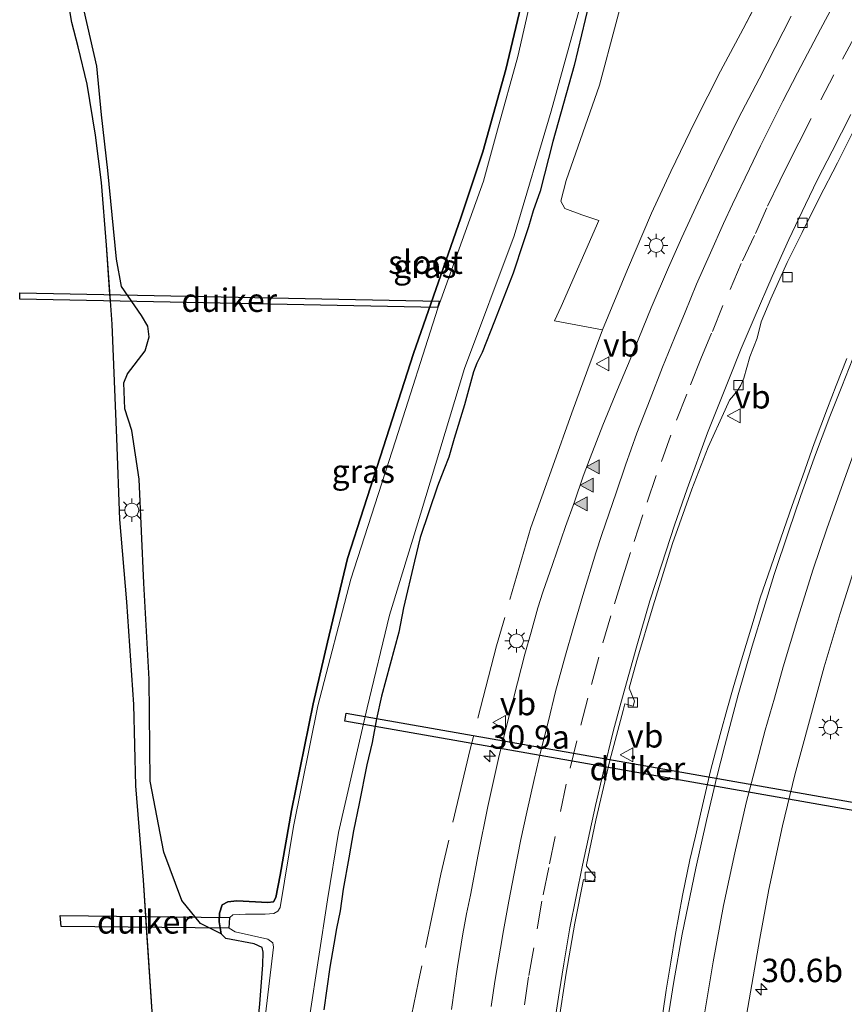
# Model space of a CAD drawing. Units: metres. Extents: x 142158 to 150002, y 468748 to 475002.
# Drawn here: x 145595 to 145683, y 470582 to 470688 of the extents above; entities that cross this region are included whole.
import ezdxf
from ezdxf.enums import TextEntityAlignment as Align

# ---------------------------------------------------------------- set-up
doc = ezdxf.new("R2010")
doc.units = ezdxf.units.M
doc.linetypes.add('IE-TERREINAFSCHEIDING', pattern=[10, 8, -2])
doc.linetypes.add('VW-3-9_STREEP', pattern=[12, 3, -9])
doc.layers.get('0').update_dxf_attribs({"lineweight": 25})
for name, color, linetype, lineweight in [('B-ME-AM-KILOMETR-S-B1', 7, 'Continuous', 18), ('B-ME-GR-BOS-GV-B6', 10, 'Continuous', 25), ('B-ME-GR-STRUIKEN-GV-B6', 93, 'Continuous', 18), ('B-ME-GW-INSTEEKWATERGANG-L-B1', 10, 'Continuous', 25), ('B-ME-IE-GRASLAND-GV-B6', 93, 'Continuous', 18), ('B-ME-IE-MEUBILAIR_WEGMEUBILAIR-LICHTMAST-S-B1', 8, 'Continuous', 18), ('B-ME-IE-TERREINAFSCHEIDING-RASTERHEKWERK-L-B1', 8, 'IE-TERREINAFSCHEIDING', 18), ('B-ME-KG-KADASTRAAL-OPNAMEDTMGRENS-L-B1', 10, 'Continuous', 25), ('B-ME-KW-DUIKER-GV-B6', 10, 'Continuous', 25), ('B-ME-OG-WATER-GV-B6', 153, 'Continuous', 18), ('B-ME-VH-VERH_SOORT-BITUMEN-GV-B6', 8, 'IE-TERREINAFSCHEIDING-NATUURLIJK-HOUTWAL', 18), ('B-ME-VV-KOLK-S-B1', 8, 'Continuous', 18), ('B-ME-VW-MARKERING-39STREEP-015-L-B1', 255, 'VW-3-9_STREEP', 18), ('B-ME-VW-MARKERING-STREEP-015-L-B1', 7, 'Continuous', 18), ('B-ME-VW-MARKERING-VLAKMARK-S-B1', 7, 'Continuous', 18), ('B-ME-VW-MEUBILAIR_WEGMEUBILAIR-VERKEERSBORD-S-B1', 8, 'Continuous', 18)]:
    doc.layers.add(name, color=color, linetype=linetype, lineweight=lineweight)
doc.styles.add('NLCS-ISO', font='NLCS-ISO.TTF')
doc.linetypes.add('IE-TERREINAFSCHEIDING-NATUURLIJK-HOUTWAL', pattern='A,7,-1.5,[67,NLCS.SHX,S=0.75,R=45,X=0,Y=0],-1.5,7,-1.5,[70,NLCS.SHX,S=0.75,R=0,X=0,Y=0],-1.5', length=20)

# ---------------------------------------------------------------- blocks, each defined once
blk = doc.blocks.new('verkeersbord')
for p, q in [((0, 0.75), (-0.75, -0.625)), ((0.75, -0.625), (0, 0.75)), ((-0.75, -0.625), (0.75, -0.625))]:
    blk.add_line(p, q)
blk = doc.blocks.new('hecto')
for p, q in [((0, 0.625), (-0.625, 0)), ((0, -0.625), (0, 0.625)), ((-0.625, 0), (0.625, 0)), ((0.625, 0), (0, -0.625))]:
    blk.add_line(p, q)
blk = doc.blocks.new('kolk')
blk.add_lwpolyline([(-0.5, -0.5), (0.5, -0.5), (0.5, 0.5), (-0.5, 0.5)], close=True)
blk = doc.blocks.new('verfsymbol')
for color in [252, 253]:
    blk.add_hatch(color=color).paths.add_polyline_path([(0.75, -0.625), (0, 0.75), (-0.75, -0.625)])
blk.add_lwpolyline([(0.75, -0.625), (0, 0.75), (-0.75, -0.625)], close=True)
blk = doc.blocks.new('lantaarnpaal')
for p, q in [((0, 0.75), (0, 1.25)), ((-0.75, 0), (-1.25, 0)), ((-0.88, 0.88), (-0.53, 0.53)), ((0.53, 0.53), (0.88, 0.88)), ((0.75, 0), (1.25, 0)), ((-0.53, -0.53), (-0.88, -0.88)), ((0, -0.75), (0, -1.25)), ((0.53, -0.53), (0.88, -0.88))]:
    blk.add_line(p, q)
blk.add_circle((0, 0), 0.75)

msp = doc.modelspace()

# ---------------------------------------------------------------- linework, layer by layer
at = {"layer": 'B-ME-GR-BOS-GV-B6'}
msp.add_polyline3d([(145648.3122, 470689.1149, 1.1636), (145646.6971, 470682.4003, 1.3307), (145644.2665, 470673.5777, 1.3655), (145641.9049, 470666.5428, 1.3655), (145636.851, 470652.0387, 1.1965), (145633.2998, 470640.9598, 1.2124), (145629.7922, 470630.1305, 1.2282), (145627.6543, 470621.1839, 1.2599), (145626.1397, 470614.5766, 1.2757), (145623.8085, 470603.1689, 1.1754), (145622.6147, 470596.2754, 1.2632), (145622.1362, 470593.8928, 1.2002), (145621.892, 470593.4289, 1.1479), (145621.2915, 470593.3355, 1.2077), (145617.9921, 470593.5176, 1.3012), (145617.0281, 470593.4244, 1.2937), (145616.4185, 470593.0912, 1.2451), (145616.1444, 470592.21, 1.2227), (145616.0879, 470591.2792, 1.2264), (145616.2988, 470589.9883, 1.2114), (145614.1081, 470591.1087, 1.2826), (145612.1155, 470593.5776, 1.4885), (145610.1839, 470598.7195, 1.4199), (145608.7043, 470606.3305, 1.437), (145608.6103, 470617.2245, 1.3341), (145608.0307, 470627.4971, 1.4542), (145607.5459, 470638.595, 1.4599), (145606.7575, 470643.8179, 1.5103), (145606.0332, 470646.1225, 1.4694), (145605.9148, 470648.8916, 1.4967), (145606.2901, 470649.8654, 1.5444), (145608.1861, 470652.3191, 1.3534), (145608.6071, 470653.829, 1.3671), (145608.4631, 470654.9604, 1.3603), (145607.793, 470656.0745, 1.3875), (145605.6487, 470659.1845, 1.4489), (145605.136, 470662.1064, 1.4694), (145604.2138, 470671.5892, 1.3262), (145603.5067, 470677.5507, 1.4208), (145603.0301, 470682.7399, 1.4964), (145601.6789, 470688.6677, 1.3706)], dxfattribs=at)
at = {"layer": 'B-ME-GR-STRUIKEN-GV-B6'}
msp.add_polyline3d([(145674.8682, 470692.1014, 3.4735), (145672.0515, 470686.7492, 3.4399), (145669.658, 470682.2009, 3.3458), (145666.9258, 470676.8481, 3.2551), (145664.3333, 470671.4848, 3.1073), (145662.2639, 470667.0118, 2.9628), (145659.7177, 470661.0067, 2.9762), (145657.0323, 470654.5634, 2.8989), (145651.9098, 470655.5302, 2.3627), (145652.6231, 470657.0648, 2.35), (145656.6461, 470666.2403, 2.4732), (145654.8329, 470666.8505, 2.2021), (145653.0056, 470667.5432, 1.9065), (145652.5852, 470668.2985, 1.8941), (145653.1728, 470670.5361, 1.8818), (145656.7303, 470680.7012, 1.8893), (145660.1962, 470693.8616, 1.8638)], dxfattribs=at)
at = {"layer": 'B-ME-GW-INSTEEKWATERGANG-L-B1'}
for points in [[(145655.9721, 470691.0483, 1.497), (145654.0046, 470682.8227, 1.5272), (145651.7301, 470674.7034, 1.6352), (145650.3778, 470669.3907, 1.7173), (145649.6264, 470667.2693, 1.8512), (145649.1436, 470665.5571, 1.7735), (145648.6068, 470663.9553, 1.6871), (145647.4783, 470660.6288, 1.6612), (145645.5021, 470655.4902, 1.6655), (145644.1751, 470652.1297, 1.6698), (145643.6174, 470650.9954, 1.592), (145643.2599, 470650.0654, 1.592), (145642.2847, 470646.5516, 1.7519), (145641.2096, 470642.9507, 1.6698), (145640.6125, 470640.9401, 1.6482), (145640.0802, 470639.5992, 1.6482), (145639.4289, 470637.8407, 1.6525), (145637.5451, 470632.3596, 1.6396), (145636.9499, 470629.821, 1.7821), (145635.7884, 470624.8455, 2.0154), (145635.2943, 470622.234, 1.9751), (145633.4376, 470615.4059, 1.9751), (145632.885, 470612.987, 1.9528), (145632.4237, 470610.4545, 1.9751), (145631.8577, 470608.06, 1.9602), (145631.0289, 470603.9267, 1.9559), (145630.425, 470601.019, 1.917), (145629.9497, 470598.1312, 1.9213), (145629.3204, 470594.7799, 1.9516), (145629.0026, 470592.4473, 1.8608), (145628.6357, 470590.5695, 1.7615), (145628.3292, 470588.8893, 1.701), (145627.9215, 470586.4574, 1.7442), (145627.2836, 470581.8756, 1.7183)], [(145620.0991, 470579.2398, 1.0285), (145620.443, 470582.5364, 0.9796), (145620.7534, 470586.6747, 1.0282), (145620.8057, 470588.0309, 1.0282), (145620.6883, 470588.5431, 1.0431), (145619.8319, 470588.9259, 1.0843), (145616.7943, 470589.4958, 1.174), (145616.2988, 470589.9883, 1.2114), (145616.0879, 470591.2792, 1.2264), (145616.1444, 470592.21, 1.2227), (145616.4185, 470593.0912, 1.2451), (145617.0281, 470593.4244, 1.2937), (145617.9921, 470593.5176, 1.3012), (145621.2915, 470593.3355, 1.2077), (145621.892, 470593.4289, 1.1479), (145622.1362, 470593.8928, 1.2002), (145622.6147, 470596.2754, 1.2632), (145623.8085, 470603.1689, 1.1754), (145626.1397, 470614.5766, 1.2757), (145627.6543, 470621.1839, 1.2599), (145629.7922, 470630.1305, 1.2282), (145633.2998, 470640.9598, 1.2124), (145636.851, 470652.0387, 1.1965), (145641.9049, 470666.5428, 1.3655), (145644.2665, 470673.5777, 1.3655), (145646.6971, 470682.4003, 1.3307), (145648.3122, 470689.1149, 1.1636)]]:
    msp.add_polyline3d(points, dxfattribs=at)
at = {"layer": 'B-ME-IE-GRASLAND-GV-B6'}
for points in [[(145650.7481, 470695.8636, 0.1586), (145647.9833, 470683.7861, 0.1586), (145645.8125, 470675.9362, 0.1586), (145644.3234, 470670.4651, 0.1586), (145639.4583, 470656.8804, 0.1586), (145634.9186, 470642.7083, 0.1586), (145630.1655, 470627.9092, 0.1586), (145626.6177, 470614.3569, 0.1586), (145624.0262, 470601.4787, 0.1586), (145622.5926, 470592.816, 0.1586), (145622.344, 470592.4382, 0.1586), (145621.9228, 470592.1882, 0.1586), (145621.0078, 470592.1105, 0.1586), (145618.9011, 470592.1029, 0.1586), (145617.5504, 470592.0259, 0.1586), (145617.2176, 470591.7505, 0.1586), (145617.1625, 470590.597, 0.1586), (145617.8118, 470590.2242, 0.1586), (145621.3079, 470589.4276, 0.1586), (145621.809, 470589.0289, 0.1586), (145621.8871, 470588.5678, 0.1586), (145620.4238, 470576.2738, 0.1586)], [(145660.1962, 470693.8616, 1.8638), (145656.7303, 470680.7012, 1.8893), (145653.1728, 470670.5361, 1.8818), (145652.5852, 470668.2985, 1.8941), (145653.0056, 470667.5432, 1.9065), (145654.8329, 470666.8505, 2.2021), (145656.6461, 470666.2403, 2.4732), (145652.6231, 470657.0648, 2.35), (145651.9098, 470655.5302, 2.3627), (145657.0323, 470654.5634, 2.8989), (145659.7177, 470661.0067, 2.9762), (145662.2639, 470667.0118, 2.9628), (145664.3333, 470671.4848, 3.1073), (145666.9258, 470676.8481, 3.2551), (145669.658, 470682.2009, 3.3458), (145672.0515, 470686.7492, 3.4399), (145674.8682, 470692.1014, 3.4735)], [(145627.2836, 470581.8756, 1.7183), (145627.9215, 470586.4574, 1.7442), (145628.3292, 470588.8893, 1.701), (145628.6357, 470590.5695, 1.7615), (145629.0026, 470592.4473, 1.8608), (145629.3204, 470594.7799, 1.9516), (145629.9497, 470598.1312, 1.9213), (145630.425, 470601.019, 1.917), (145631.0289, 470603.9267, 1.9559), (145631.8577, 470608.06, 1.9602), (145632.4237, 470610.4545, 1.9751), (145632.885, 470612.987, 1.9528), (145633.4376, 470615.4059, 1.9751), (145635.2943, 470622.234, 1.9751), (145635.7884, 470624.8455, 2.0154), (145636.9499, 470629.821, 1.7821), (145637.5451, 470632.3596, 1.6396), (145639.4289, 470637.8407, 1.6525), (145640.0802, 470639.5992, 1.6482), (145640.6125, 470640.9401, 1.6482), (145641.2096, 470642.9507, 1.6698), (145642.2847, 470646.5516, 1.7519), (145643.2599, 470650.0654, 1.592), (145643.6174, 470650.9954, 1.592), (145644.1751, 470652.1297, 1.6698), (145645.5021, 470655.4902, 1.6655), (145647.4783, 470660.6288, 1.6612), (145648.6068, 470663.9553, 1.6871), (145649.1436, 470665.5571, 1.7735), (145649.6264, 470667.2693, 1.8512), (145650.3778, 470669.3907, 1.7173), (145651.7301, 470674.7034, 1.6352), (145654.0046, 470682.8227, 1.5272), (145655.9721, 470691.0483, 1.497)], [(145655.9721, 470691.0483, 1.497), (145654.0046, 470682.8227, 1.5272), (145651.7301, 470674.7034, 1.6352), (145650.3778, 470669.3907, 1.7173), (145649.6264, 470667.2693, 1.8512), (145649.1436, 470665.5571, 1.7735), (145648.6068, 470663.9553, 1.6871), (145647.4783, 470660.6288, 1.6612), (145645.5021, 470655.4902, 1.6655), (145644.1751, 470652.1297, 1.6698), (145643.6174, 470650.9954, 1.592), (145643.2599, 470650.0654, 1.592), (145642.2847, 470646.5516, 1.7519), (145641.2096, 470642.9507, 1.6698), (145640.6125, 470640.9401, 1.6482), (145640.0802, 470639.5992, 1.6482), (145639.4289, 470637.8407, 1.6525), (145637.5451, 470632.3596, 1.6396), (145636.9499, 470629.821, 1.7821), (145635.7884, 470624.8455, 2.0154), (145635.2943, 470622.234, 1.9751), (145633.4376, 470615.4059, 1.9751), (145632.885, 470612.987, 1.9528), (145632.4237, 470610.4545, 1.9751), (145631.8577, 470608.06, 1.9602), (145631.0289, 470603.9267, 1.9559), (145630.425, 470601.019, 1.917), (145629.9497, 470598.1312, 1.9213), (145629.3204, 470594.7799, 1.9516), (145629.0026, 470592.4473, 1.8608), (145628.6357, 470590.5695, 1.7615), (145628.3292, 470588.8893, 1.701), (145627.9215, 470586.4574, 1.7442), (145627.2836, 470581.8756, 1.7183)], [(145671.9924, 470578.8454, 1.7747), (145673.8335, 470589.5162, 1.8382), (145674.8093, 470594.7417, 1.8988), (145676.2773, 470601.5575, 2.0088), (145677.5723, 470606.9865, 2.0638), (145680.6974, 470618.5343, 2.2153), (145682.4262, 470624.2313, 2.2635), (145684.3117, 470630.2069, 2.3391), (145686.3959, 470636.5271, 2.456), (145688.1108, 470641.5136, 2.5178), (145689.8594, 470646.5464, 2.6072), (145691.1239, 470650.1521, 2.6553), (145692.0901, 470652.7523, 2.731), (145693.9271, 470657.4031, 2.8272), (145696.1445, 470662.6456, 2.951), (145698.5283, 470667.8076, 3.1366), (145701.3278, 470673.4514, 3.226), (145703.9615, 470678.1588, 3.3428), (145706.7774, 470683.0605, 3.4322), (145709.5638, 470687.4019, 3.4941), (145712.0948, 470691.0937, 3.5903)], [(145612.217, 470519.674, 1.583), (145611.888, 470522.25, 1.536), (145611.908, 470527.53, 1.467), (145611.837, 470528.783, 1.52), (145611.502, 470535.759, 1.508), (145610.767, 470548.083, 1.487), (145610.181, 470558.241, 1.505), (145609, 470580.621, 1.592), (145607.995, 470595.743, 1.577), (145607.189, 470605.818, 1.559), (145606.984, 470614.515, 1.568), (145606.239, 470625.48, 1.517), (145605.499, 470634.281, 1.484), (145605.163, 470642.993, 1.466), (145604.653, 470655.18, 1.43), (145604.049, 470663.627, 1.535), (145603.506, 470670.303, 1.349), (145602.9, 470675.382, 1.328), (145602.004, 470680.824, 1.364), (145601.021, 470684.799, 1.352), (145600.348, 470687.404, 1.403), (145599.858, 470690.336, 1.412)], [(145620.0991, 470579.2398, 1.0285), (145620.443, 470582.5364, 0.9796), (145620.7534, 470586.6747, 1.0282), (145620.8057, 470588.0309, 1.0282), (145620.6883, 470588.5431, 1.0431), (145619.8319, 470588.9259, 1.0843), (145616.7943, 470589.4958, 1.174), (145616.2988, 470589.9883, 1.2114), (145616.0879, 470591.2792, 1.2264), (145616.1444, 470592.21, 1.2227), (145616.4185, 470593.0912, 1.2451), (145617.0281, 470593.4244, 1.2937), (145617.9921, 470593.5176, 1.3012), (145621.2915, 470593.3355, 1.2077), (145621.892, 470593.4289, 1.1479), (145622.1362, 470593.8928, 1.2002), (145622.6147, 470596.2754, 1.2632), (145623.8085, 470603.1689, 1.1754), (145626.1397, 470614.5766, 1.2757), (145627.6543, 470621.1839, 1.2599), (145629.7922, 470630.1305, 1.2282), (145633.2998, 470640.9598, 1.2124), (145636.851, 470652.0387, 1.1965), (145641.9049, 470666.5428, 1.3655), (145644.2665, 470673.5777, 1.3655), (145646.6971, 470682.4003, 1.3307), (145648.3122, 470689.1149, 1.1636)], [(145625.7285, 470581.0987, 0.1704), (145627.6636, 470593.6241, 0.1704), (145628.8262, 470600.8247, 0.1704), (145631.9118, 470614.1603, 0.1704), (145634.2983, 470624.0742, 0.1704), (145637.6106, 470634.8524, 0.1704), (145642.3105, 470650.4325, 0.1704), (145647.607, 470664.6132, 0.1704), (145651.5463, 470677.9235, 0.1704), (145654.7462, 470689.5153, 0.1704)], [(145601.6789, 470688.6677, 1.3706), (145603.0301, 470682.7399, 1.4964), (145603.5067, 470677.5507, 1.4208), (145604.2138, 470671.5892, 1.3262), (145605.136, 470662.1064, 1.4694), (145605.6487, 470659.1845, 1.4489), (145607.793, 470656.0745, 1.3875), (145608.4631, 470654.9604, 1.3603), (145608.6071, 470653.829, 1.3671), (145608.1861, 470652.3191, 1.3534), (145606.2901, 470649.8654, 1.5444), (145605.9148, 470648.8916, 1.4967), (145606.0332, 470646.1225, 1.4694), (145606.7575, 470643.8179, 1.5103), (145607.5459, 470638.595, 1.4599), (145608.0307, 470627.4971, 1.4542), (145608.6103, 470617.2245, 1.3341), (145608.7043, 470606.3305, 1.437), (145610.1839, 470598.7195, 1.4199), (145612.1155, 470593.5776, 1.4885), (145614.1081, 470591.1087, 1.2826), (145616.2988, 470589.9883, 1.2114), (145616.7943, 470589.4958, 1.174), (145619.8319, 470588.9259, 1.0843), (145620.6883, 470588.5431, 1.0431), (145620.8057, 470588.0309, 1.0282), (145620.7534, 470586.6747, 1.0282), (145620.443, 470582.5364, 0.9796), (145620.0991, 470579.2398, 1.0285)], [(145677.1872, 470688.0681, 3.717), (145673.7592, 470681.3734, 3.6393), (145671.561, 470677.1762, 3.598), (145669.2819, 470672.5318, 3.5362), (145667.211, 470668.1337, 3.433), (145665.506, 470664.4365, 3.3849), (145664.0741, 470661.2266, 3.3643), (145662.2425, 470656.9251, 3.2474), (145659.9868, 470651.3743, 3.0687), (145658.6463, 470648.1706, 3.0244), (145657.0861, 470644.359, 2.9556), (145655.7371, 470640.8943, 2.88), (145654.9832, 470638.924, 2.8319), (145654.03, 470636.1802, 2.8044), (145653.089, 470633.5472, 2.7769), (145651.6851, 470629.4862, 2.7563), (145650.6762, 470626.5327, 2.7219), (145650.1263, 470624.8405, 2.7288), (145649.4013, 470622.2469, 2.6806), (145648.7564, 470619.9096, 2.6322), (145647.9626, 470616.8267, 2.5753), (145646.8494, 470612.4721, 2.5816), (145645.9335, 470608.7458, 2.5374), (145644.7946, 470603.598, 2.5121), (145643.7491, 470598.4734, 2.4551), (145642.9344, 470594.1512, 2.4298), (145642.5264, 470592.1224, 2.3938), (145642.291, 470590.9519, 2.373), (145642.1031, 470590.0176, 2.3564), (145641.5615, 470586.4613, 2.3105), (145640.8914, 470581.9093, 2.3041)], [(145652.3529, 470580.4666, 1.9054), (145653.1729, 470585.7975, 1.9123), (145654.0883, 470591.1326, 1.9661), (145655.0149, 470595.8246, 1.9522), (145656.0792, 470595.6216, 1.8362), (145656.2957, 470596.0584, 1.8138), (145655.3144, 470597.2229, 1.9887), (145655.3382, 470597.3636, 1.9933), (145656.3404, 470602.1497, 2.0704), (145657.8307, 470608.5329, 2.1001), (145659.2289, 470613.8848, 2.1235), (145659.4248, 470614.5872, 2.1352), (145660.3012, 470614.3231, 1.9802), (145660.4637, 470614.8873, 1.9802), (145659.8913, 470616.26, 2.1632), (145660.7193, 470619.2295, 2.2128), (145662.4374, 470625.0527, 2.3228), (145664.5322, 470631.7167, 2.426), (145666.5782, 470637.5272, 2.481), (145668.314, 470642.0256, 2.5497), (145670.1301, 470645.994, 2.6597), (145670.5912, 470647.0447, 2.6858), (145671.4231, 470648.0114, 2.7428), (145671.8233, 470648.6586, 2.7554), (145672.1271, 470649.3973, 2.7617), (145672.7821, 470651.6646, 2.8376), (145673.5485, 470653.6595, 2.8566), (145673.9812, 470655.402, 2.9023), (145675.0215, 470657.8835, 2.9828), (145676.7686, 470661.7648, 3.0585), (145678.3555, 470664.974, 3.1212), (145680.173, 470668.6312, 3.2361), (145682.1341, 470672.4117, 3.2884), (145685.1733, 470678.4574, 3.4242)], [(145683.1358, 470651.4968, 3.0516), (145682.0079, 470648.6194, 3.0103), (145681.0838, 470646.2031, 2.9553), (145679.6526, 470642.3947, 2.8935), (145678.429, 470638.957, 2.8316), (145677.3139, 470635.7931, 2.8041), (145676.0829, 470632.3, 2.7697), (145675.0121, 470629.1847, 2.7216), (145673.8899, 470625.9046, 2.6872), (145673.1339, 470623.3995, 2.646), (145672.3708, 470620.9159, 2.6185), (145671.6358, 470618.4735, 2.591), (145670.9839, 470616.2879, 2.5604), (145670.3234, 470613.9247, 2.5329), (145669.6969, 470611.6874, 2.4986), (145669.1209, 470609.4534, 2.4573), (145668.5865, 470607.4085, 2.4367), (145667.6141, 470603.2725, 2.3817), (145666.9723, 470600.432, 2.3817), (145666.38, 470597.9153, 2.3817), (145665.5872, 470594.1114, 2.2923), (145664.8025, 470589.8305, 2.2648), (145664.3486, 470586.988, 2.2579), (145663.8353, 470583.9784, 2.2167), (145663.4731, 470581.5216, 2.1892)]]:
    msp.add_polyline3d(points, dxfattribs=at)
at = {"layer": 'B-ME-IE-TERREINAFSCHEIDING-RASTERHEKWERK-L-B1'}
msp.add_polyline3d([(145674.8682, 470692.1014, 3.4735), (145672.0515, 470686.7492, 3.4399), (145669.658, 470682.2009, 3.3458), (145666.9258, 470676.8481, 3.2551), (145664.3333, 470671.4848, 3.1073), (145662.2639, 470667.0118, 2.9628), (145659.7177, 470661.0067, 2.9762), (145657.0323, 470654.5634, 2.8989), (145655.4614, 470650.3528, 2.8874), (145653.7641, 470645.6889, 2.8327), (145651.7467, 470639.9937, 2.7434), (145649.3804, 470633.4222, 2.6829), (145645.7149, 470620.7984, 2.6553), (145642.892, 470609.7347, 2.556), (145639.7607, 470596.3898, 2.43), (145637.3763, 470584.9126, 2.3455), (145636.6314, 470581.265, 2.357)], dxfattribs=at)
at = {"layer": 'B-ME-KG-KADASTRAAL-OPNAMEDTMGRENS-L-B1'}
msp.add_polyline3d([(145609, 470580.621, 1.592), (145608.3308, 470590.6909, 1.582), (145608.2535, 470591.8533, 1.5808), (145607.995, 470595.743, 1.577), (145607.189, 470605.818, 1.559), (145606.984, 470614.515, 1.568), (145606.239, 470625.48, 1.517), (145605.499, 470634.281, 1.484), (145605.163, 470642.993, 1.466), (145604.653, 470655.18, 1.43), (145604.4767, 470657.646, 1.4607), (145604.4286, 470658.3191, 1.4691), (145604.049, 470663.627, 1.535), (145603.506, 470670.303, 1.349), (145602.9, 470675.382, 1.328), (145602.004, 470680.824, 1.364), (145601.021, 470684.799, 1.352), (145600.348, 470687.404, 1.403), (145599.858, 470690.336, 1.412)], dxfattribs=at)
at = {"layer": 'B-ME-KW-DUIKER-GV-B6'}
for points in [[(145639.6445, 470657.6107, 0.1584), (145639.4101, 470656.9434, 0.1597), (145594.7867, 470657.8409, 0.4337), (145594.8002, 470658.5127, 0.4337), (145639.6445, 470657.6107, 0.1584)], [(145629.5091, 470612.7249, 0.1704), (145629.6591, 470613.5779, 0.1704), (145692.029, 470602.6102, 0.2532), (145691.879, 470601.7572, 0.2532), (145629.5091, 470612.7249, 0.1704)], [(145617.1913, 470591.7546, 0.1584), (145617.1216, 470590.5958, 0.1597), (145599.2183, 470590.7896, 0.2927), (145599.1038, 470591.9543, 0.2927), (145617.1913, 470591.7546, 0.1584)]]:
    msp.add_polyline3d(points, dxfattribs=at)
at = {"layer": 'B-ME-OG-WATER-GV-B6'}
for points in [[(145620.4238, 470576.2738, 0.1586), (145621.8871, 470588.5678, 0.1586), (145621.809, 470589.0289, 0.1586), (145621.3079, 470589.4276, 0.1586), (145617.8118, 470590.2242, 0.1586), (145617.1625, 470590.597, 0.1586), (145617.2176, 470591.7505, 0.1586), (145617.5504, 470592.0259, 0.1586), (145618.9011, 470592.1029, 0.1586), (145621.0078, 470592.1105, 0.1586), (145621.9228, 470592.1882, 0.1586), (145622.344, 470592.4382, 0.1586), (145622.5926, 470592.816, 0.1586), (145624.0262, 470601.4787, 0.1586), (145626.6177, 470614.3569, 0.1586), (145630.1655, 470627.9092, 0.1586), (145634.9186, 470642.7083, 0.1586), (145639.4583, 470656.8804, 0.1586), (145644.3234, 470670.4651, 0.1586), (145645.8125, 470675.9362, 0.1586), (145647.9833, 470683.7861, 0.1586), (145650.7481, 470695.8636, 0.1586)], [(145654.7462, 470689.5153, 0.1704), (145651.5463, 470677.9235, 0.1704), (145647.607, 470664.6132, 0.1704), (145642.3105, 470650.4325, 0.1704), (145637.6106, 470634.8524, 0.1704), (145634.2983, 470624.0742, 0.1704), (145631.9118, 470614.1603, 0.1704), (145628.8262, 470600.8247, 0.1704), (145627.6636, 470593.6241, 0.1704), (145625.7285, 470581.0987, 0.1704), (145624.6777, 470569.9308, 0.1704), (145623.8501, 470560.04, 0.1704), (145623.4809, 470553.9962, 0.1586), (145623.1073, 470541.1686, 0.1586), (145623.3841, 470532.2638, 0.1586), (145623.7365, 470524.1426, 0.1586), (145623.4088, 470523.6863, 0.1586), (145622.2157, 470523.3115, 0.1586)]]:
    msp.add_polyline3d(points, dxfattribs=at)
at = {"layer": 'B-ME-VH-VERH_SOORT-BITUMEN-GV-B6'}
for points in [[(145712.0948, 470691.0937, 3.5903), (145709.5638, 470687.4019, 3.4941), (145706.7774, 470683.0605, 3.4322), (145703.9615, 470678.1588, 3.3428), (145701.3278, 470673.4514, 3.226), (145698.5283, 470667.8076, 3.1366), (145696.1445, 470662.6456, 2.951), (145693.9271, 470657.4031, 2.8272), (145692.0901, 470652.7523, 2.731), (145691.1239, 470650.1521, 2.6553), (145689.8594, 470646.5464, 2.6072), (145688.1108, 470641.5136, 2.5178), (145686.3959, 470636.5271, 2.456), (145684.3117, 470630.2069, 2.3391), (145682.4262, 470624.2313, 2.2635), (145680.6974, 470618.5343, 2.2153), (145677.5723, 470606.9865, 2.0638), (145676.2773, 470601.5575, 2.0088), (145674.8093, 470594.7417, 1.8988), (145673.8335, 470589.5162, 1.8382), (145671.9924, 470578.8454, 1.7747)], [(145640.8914, 470581.9093, 2.3041), (145641.5615, 470586.4613, 2.3105), (145642.1031, 470590.0176, 2.3564), (145642.291, 470590.9519, 2.373), (145642.5264, 470592.1224, 2.3938), (145642.9344, 470594.1512, 2.4298), (145643.7491, 470598.4734, 2.4551), (145644.7946, 470603.598, 2.5121), (145645.9335, 470608.7458, 2.5374), (145646.8494, 470612.4721, 2.5816), (145647.9626, 470616.8267, 2.5753), (145648.7564, 470619.9096, 2.6322), (145649.4013, 470622.2469, 2.6806), (145650.1263, 470624.8405, 2.7288), (145650.6762, 470626.5327, 2.7219), (145651.6851, 470629.4862, 2.7563), (145653.089, 470633.5472, 2.7769), (145654.03, 470636.1802, 2.8044), (145654.9832, 470638.924, 2.8319), (145655.7371, 470640.8943, 2.88), (145657.0861, 470644.359, 2.9556), (145658.6463, 470648.1706, 3.0244), (145659.9868, 470651.3743, 3.0687), (145662.2425, 470656.9251, 3.2474), (145664.0741, 470661.2266, 3.3643), (145665.506, 470664.4365, 3.3849), (145667.211, 470668.1337, 3.433), (145669.2819, 470672.5318, 3.5362), (145671.561, 470677.1762, 3.598), (145673.7592, 470681.3734, 3.6393), (145677.1872, 470688.0681, 3.717)], [(145685.1733, 470678.4574, 3.4242), (145682.1341, 470672.4117, 3.2884), (145680.173, 470668.6312, 3.2361), (145678.3555, 470664.974, 3.1212), (145676.7686, 470661.7648, 3.0585), (145675.0215, 470657.8835, 2.9828), (145673.9812, 470655.402, 2.9023), (145673.5485, 470653.6595, 2.8566), (145672.7821, 470651.6646, 2.8376), (145672.1271, 470649.3973, 2.7617), (145671.8233, 470648.6586, 2.7554), (145671.4231, 470648.0114, 2.7428), (145670.5912, 470647.0447, 2.6858), (145670.1301, 470645.994, 2.6597), (145668.314, 470642.0256, 2.5497), (145666.5782, 470637.5272, 2.481), (145664.5322, 470631.7167, 2.426), (145662.4374, 470625.0527, 2.3228), (145660.7193, 470619.2295, 2.2128), (145659.8913, 470616.26, 2.1632), (145660.4637, 470614.8873, 1.9802), (145660.3012, 470614.3231, 1.9802), (145659.4248, 470614.5872, 2.1352), (145659.2289, 470613.8848, 2.1235), (145657.8307, 470608.5329, 2.1001), (145656.3404, 470602.1497, 2.0704), (145655.3382, 470597.3636, 1.9933), (145655.3144, 470597.2229, 1.9887), (145656.2957, 470596.0584, 1.8138), (145656.0792, 470595.6216, 1.8362), (145655.0149, 470595.8246, 1.9522), (145654.0883, 470591.1326, 1.9661), (145653.1729, 470585.7975, 1.9123), (145652.3529, 470580.4666, 1.9054)], [(145663.4731, 470581.5216, 2.1892), (145663.8353, 470583.9784, 2.2167), (145664.3486, 470586.988, 2.2579), (145664.8025, 470589.8305, 2.2648), (145665.5872, 470594.1114, 2.2923), (145666.38, 470597.9153, 2.3817), (145666.9723, 470600.432, 2.3817), (145667.6141, 470603.2725, 2.3817), (145668.5865, 470607.4085, 2.4367), (145669.1209, 470609.4534, 2.4573), (145669.6969, 470611.6874, 2.4986), (145670.3234, 470613.9247, 2.5329), (145670.9839, 470616.2879, 2.5604), (145671.6358, 470618.4735, 2.591), (145672.3708, 470620.9159, 2.6185), (145673.1339, 470623.3995, 2.646), (145673.8899, 470625.9046, 2.6872), (145675.0121, 470629.1847, 2.7216), (145676.0829, 470632.3, 2.7697), (145677.3139, 470635.7931, 2.8041), (145678.429, 470638.957, 2.8316), (145679.6526, 470642.3947, 2.8935), (145681.0838, 470646.2031, 2.9553), (145682.0079, 470648.6194, 3.0103), (145683.1358, 470651.4968, 3.0516)]]:
    msp.add_polyline3d(points, dxfattribs=at)
at = {"layer": 'B-ME-VW-MARKERING-39STREEP-015-L-B1'}
msp.add_polyline3d([(145684.1016, 470686.1205, 3.6937), (145681.7601, 470681.8172, 3.62), (145679.3093, 470677.1425, 3.5306), (145678.0012, 470674.5343, 3.4481), (145677.0204, 470672.586, 3.4481), (145675.9882, 470670.4729, 3.3863), (145674.5961, 470667.6045, 3.3329), (145673.2613, 470664.6447, 3.2697), (145671.8614, 470661.6363, 3.2001), (145669.9006, 470657.161, 3.1179), (145668.6945, 470654.1865, 3.0293), (145667.5545, 470651.475, 2.9724), (145666.042, 470647.6962, 2.8775), (145664.3356, 470643.2962, 2.7881), (145662.7867, 470638.976, 2.6988), (145661.3463, 470634.7919, 2.63), (145660.0312, 470630.7671, 2.6163), (145659.215, 470628.1425, 2.575), (145657.9187, 470623.9846, 2.5269), (145656.6466, 470619.5636, 2.4444), (145655.459, 470615.2056, 2.3481), (145654.2825, 470610.6437, 2.325), (145653.1689, 470606.0019, 2.2425), (145651.9814, 470600.4098, 2.1875), (145651.2952, 470597.1049, 2.1875), (145650.5651, 470593.484, 2.16), (145649.6945, 470588.4887, 2.0913), (145649.141, 470585.3959, 2.0913), (145648.5133, 470580.9289, 2.05)], dxfattribs=at)
at = {"layer": 'B-ME-VW-MARKERING-STREEP-015-L-B1'}
for points in [[(145682.1771, 470690.1831, 3.7099), (145680.327, 470686.7059, 3.7031), (145677.8731, 470682.0266, 3.6481), (145676.3047, 470678.9862, 3.5793), (145675.1211, 470676.6323, 3.5793), (145673.9165, 470674.2372, 3.5174), (145672.7536, 470671.7558, 3.4899), (145670.914, 470667.9844, 3.4418), (145669.9631, 470665.9184, 3.3799), (145668.5689, 470662.7944, 3.3181), (145667.0897, 470659.4566, 3.2562), (145665.8513, 470656.459, 3.1943), (145664.7147, 470653.6985, 3.1049), (145663.4421, 470650.5698, 3.0018), (145662.1183, 470647.1412, 2.9331), (145660.7099, 470643.512, 2.8712), (145659.4983, 470640.1108, 2.8162), (145658.4997, 470637.1517, 2.8024), (145656.977, 470632.6874, 2.7263), (145656.3394, 470630.7126, 2.6993), (145654.9275, 470626.1673, 2.6374), (145653.8935, 470622.6322, 2.6099), (145653.0894, 470619.7714, 2.5412), (145652.026, 470615.8879, 2.4999), (145651.2565, 470612.7584, 2.4565), (145650.4821, 470609.7058, 2.4587), (145649.7283, 470606.5015, 2.4174), (145648.9524, 470602.9989, 2.4107), (145648.3311, 470600.0728, 2.3556), (145647.5926, 470596.4416, 2.3349), (145647.0211, 470593.503, 2.2937), (145646.4501, 470590.3685, 2.2731), (145645.5323, 470584.9122, 2.215), (145645.1342, 470582.2277, 2.1779)], [(145683.5508, 470677.5831, 3.4395), (145681.5642, 470673.6557, 3.3776), (145680.017, 470670.6144, 3.3089), (145678.7174, 470667.9529, 3.2539), (145676.9574, 470664.2021, 3.1645), (145675.1636, 470660.262, 3.0958), (145673.355, 470656.0736, 2.9789), (145671.8343, 470652.5546, 2.8964), (145670.5148, 470649.2397, 2.807), (145668.27, 470643.5613, 2.6558), (145666.0868, 470637.5548, 2.5733), (145664.7293, 470633.6668, 2.5114), (145663.3594, 470629.525, 2.4839), (145662.0951, 470625.5803, 2.3876), (145660.7055, 470620.7905, 2.2501), (145659.0043, 470614.6726, 2.1602), (145658.2127, 470611.7866, 2.1553), (145657.0932, 470607.2057, 2.13), (145656.2857, 470603.7103, 2.0813), (145654.9177, 470597.352, 2.0469), (145653.5529, 470590.6469, 1.9878), (145652.9009, 470586.8093, 1.9556), (145652.4001, 470583.7117, 1.9281), (145651.6736, 470578.8116, 1.9006)], [(145683.7947, 470651.5026, 3.0753), (145682.6124, 470648.5161, 3.0271), (145681.3361, 470645.2923, 2.9515), (145679.6825, 470640.9363, 2.9034), (145678.1978, 470636.7567, 2.8415), (145676.9328, 470633.0689, 2.7796), (145675.3888, 470628.3936, 2.7178), (145674.2862, 470624.7976, 2.6765), (145673.0257, 470620.7469, 2.6078), (145671.5285, 470615.564, 2.6009), (145670.0881, 470610.1433, 2.5115), (145669.252, 470606.7965, 2.4496), (145668.148, 470602.1333, 2.374), (145666.9925, 470597.0273, 2.3396), (145665.5493, 470589.9568, 2.2709), (145664.6533, 470584.9176, 2.2365), (145663.884, 470580.0085, 2.154)], [(145684.1529, 470642.1665, 2.7565), (145682.5503, 470637.7224, 2.6933), (145681.003, 470633.2944, 2.5921), (145679.5423, 470628.963, 2.5794), (145677.8879, 470623.7248, 2.4642), (145676.3324, 470618.5468, 2.4436), (145675.4005, 470615.1878, 2.4161), (145674.4166, 470611.7858, 2.368), (145673.323, 470607.5301, 2.2992), (145672.4006, 470604.0066, 2.2855), (145671.1722, 470598.6571, 2.1961), (145669.9777, 470593.0202, 2.1342), (145668.8556, 470586.9967, 2.0861), (145667.7363, 470580.1521, 2.038)]]:
    msp.add_polyline3d(points, dxfattribs=at)

# ---------------------------------------------------------------- block references
at = {"layer": 'B-ME-AM-KILOMETR-S-B1', "rotation": 90}
for p in [(145644.9967, 470609.008, 2.6498), (145674.0033, 470584.0574, 1.8746)]:
    msp.add_blockref('hecto', p, dxfattribs=at)
at = {"layer": 'B-ME-IE-MEUBILAIR_WEGMEUBILAIR-LICHTMAST-S-B1', "rotation": 90}
for p in [(145662.7674, 470663.5737, 3.1142), (145606.7601, 470635.2833, 1.4954), (145647.8417, 470621.3102, 2.64), (145681.3964, 470612.0649, 1.9598)]:
    msp.add_blockref('lantaarnpaal', p, dxfattribs=at)
at = {"layer": 'B-ME-VV-KOLK-S-B1', "rotation": 90}
for p in [(145678.392, 470666.0084, 3.178), (145676.7933, 470660.2038, 2.9496), (145671.5564, 470648.6443, 2.7482), (145660.2843, 470614.7263, 2.0148), (145655.7034, 470596.111, 1.841)]:
    msp.add_blockref('kolk', p, dxfattribs=at)
at = {"layer": 'B-ME-VW-MARKERING-VLAKMARK-S-B1', "rotation": 90}
for p in [(145656.0726, 470639.9075, 2.9398), (145655.4092, 470637.9451, 2.9162), (145654.765, 470635.9776, 2.8726)]:
    msp.add_blockref('verfsymbol', p, dxfattribs=at)
at = {"layer": 'B-ME-VW-MEUBILAIR_WEGMEUBILAIR-VERKEERSBORD-S-B1', "rotation": 90}
for p in [(145657.0964, 470650.9268, 2.9285), (145671.1098, 470645.3709, 2.7367), (145646.0685, 470612.5861, 2.7118), (145659.6652, 470609.1328, 2.1984)]:
    msp.add_blockref('verkeersbord', p, dxfattribs=at)

# ---------------------------------------------------------------- texts
at = {"layer": 'B-ME-AM-KILOMETR-S-B1', "ltscale": 0.2, "style": 'NLCS-ISO'}
for s, p in [('30.9a', (145644.9967, 470609.008, 2.6498)), ('30.6b', (145674.0033, 470584.0574, 1.8746))]:
    msp.add_text(s, height=2.5, dxfattribs=at).set_placement(p, align=Align.BOTTOM_LEFT)
at = {"layer": 'B-ME-IE-GRASLAND-GV-B6', "ltscale": 0.2, "style": 'NLCS-ISO'}
for p in [(145638.0592, 470661.363), (145631.4868, 470639.437)]:
    msp.add_text('gras', height=2.5, dxfattribs=at).set_placement(p, align=Align.MIDDLE_CENTER)
at = {"layer": 'B-ME-KW-DUIKER-GV-B6', "ltscale": 0.2, "style": 'NLCS-ISO'}
for p in [(145617.1692, 470657.7276), (145660.769, 470607.6675), (145608.1565, 470591.2764)]:
    msp.add_text('duiker', height=2.5, dxfattribs=at).set_placement(p, align=Align.MIDDLE_CENTER)
at = {"layer": 'B-ME-OG-WATER-GV-B6', "ltscale": 0.2, "style": 'NLCS-ISO'}
msp.add_text('sloot', height=2.5, dxfattribs=at).set_placement((145638.1372, 470661.7926), align=Align.MIDDLE_CENTER)
at = {"layer": 'B-ME-VW-MEUBILAIR_WEGMEUBILAIR-VERKEERSBORD-S-B1', "ltscale": 0.2, "style": 'NLCS-ISO'}
for p in [(145657.0964, 470650.9268, 2.9285), (145671.1098, 470645.3709, 2.7367), (145646.0685, 470612.5861, 2.7118), (145659.6652, 470609.1328, 2.1984)]:
    msp.add_text('vb', height=2.5, dxfattribs=at).set_placement(p, align=Align.BOTTOM_LEFT)

doc.saveas('drawing.dxf')
